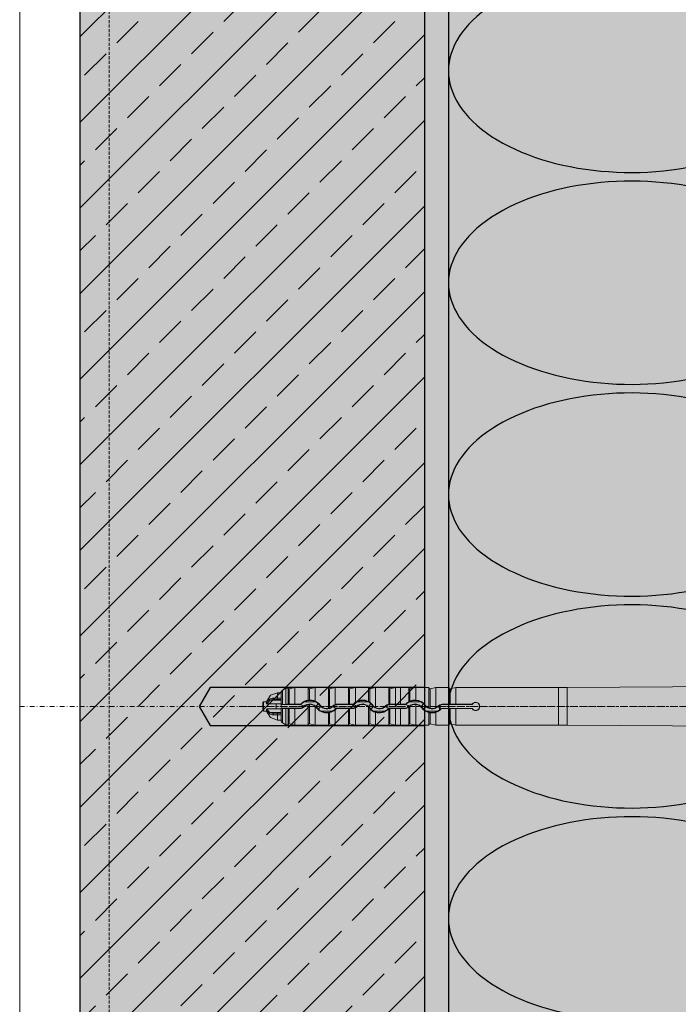
# Model space of a CAD drawing. Units: millimetres. Extents: x -276 to 4112, y -11579 to 728.
# Drawn here: x 75 to 213, y 301 to 508 of the extents above; entities that cross this region are included whole.
import ezdxf
from ezdxf.enums import TextEntityAlignment as Align

# ---------------------------------------------------------------- set-up
doc = ezdxf.new("R2010")
doc.units = ezdxf.units.MM
doc.header["$LTSCALE"] = 0.1
for name, pattern in [('AUSGEZOGEN', [0]), ('HIDDEN', [9.525, 6.35, -3.175]), ('STEEL', [8, 4, -2, 0, -2])]:
    doc.linetypes.add(name, pattern=pattern)
doc.layers.add('Achse', color=4, linetype='STEEL', lineweight=18, plot=False)
doc.layers.add('Hilfe', color=211, linetype='HIDDEN', lineweight=18, plot=False)
for name, color, linetype in [('Befestigung UK', 1, 'CONTINUOUS'), ('BEMASSUNG', 1, 'AUSGEZOGEN'), ('DÄMMUNG', 1, 'CONTINUOUS'), ('Rohbau', 4, 'CONTINUOUS'), ('SCHRAFFUR', 7, 'CONTINUOUS'), ('SICHTBARE', 7, 'CONTINUOUS')]:
    doc.layers.add(name, color=color, linetype=linetype)
doc.layers.add('E-Jot Dübel', color=8, linetype='CONTINUOUS', lineweight=18)
doc.layers.add('Rahmen', color=251, linetype='CONTINUOUS', lineweight=18)
doc.styles.add('ARIAL', font='arial.ttf')

# ---------------------------------------------------------------- blocks, each defined once
blk = doc.blocks.new('Zeichenrahmen M 1-5')
at = {"layer": 'Achse', "ltscale": 5}
blk.add_lwpolyline([(150, 727.50008), (1059.99946, 727.50008)], dxfattribs=at)
at = {"layer": 'Hilfe', "ltscale": 2}
blk.add_lwpolyline([(187.5, 1217.50008), (187.5, 237.49978)], dxfattribs=at)
at = {"layer": 'Rahmen', "color": 7}
blk.add_lwpolyline([(150, 1355.00016), (150, 100)], dxfattribs=at)
at = {"layer": 'Rahmen', "color": 0, "style": 'ARIAL'}
blk.add_attdef('SCHNITTRICHTUNG', text='', height=50, dxfattribs=at).set_placement((604.99973, 1355.00016), align=Align.BOTTOM_CENTER)
blk.add_attdef('WANDBESCHREIBUNG', text='', height=50, rotation=90, dxfattribs=at).set_placement((100, 727.50008), align=Align.BOTTOM_CENTER)
blk.add_attdef('DETAILBESCHREIBUNG', text='', height=50, dxfattribs=at).set_placement((604.99973, 100), align=Align.TOP_CENTER)
blk = doc.blocks.new('*U41')
at = {"layer": 'E-Jot Dübel'}
h = blk.add_hatch(color=7, dxfattribs=at)
h.dxf.hatch_style = 1
edge = h.paths.add_edge_path()
edge.add_arc((-16.74, -23.3), 0.288, 306.5072, 360)
edge.add_line((-16.45, -23.3), (-16.45, -21.58))
edge.add_line((-16.45, -21.58), (-16.45, 0))
edge.add_line((-16.45, 0), (-16.45, 23.3))
edge.add_arc((-16.74, 23.3), 0.288, 0, 47.6257)
edge.add_line((-16.55, 23.51), (-16.55, 25))
edge.add_arc((-26.05, 24.97), 9.5, 0.1385, 16.3346)
edge.add_arc((-24.47, 25.44), 7.85, 16.3346, 21.1806)
edge.add_arc((-17.8, 28), 0.712, 22.8085, 38.4111)
edge.add_arc((-17.34, 28.37), 0.116, 38.3906, 84.0264)
edge.add_line((-17.32, 28.48), (-17.55, 28.48))
edge.add_arc((-38.53, 23.36), 21.6, 13.7088, 16.9445)
edge.add_arc((-18.33, 29.52), 0.48, 16.9445, 90)
edge.add_line((-18.33, 30), (-19.33, 30))
edge.add_line((-19.33, 30), (-19.33, 12.84))
edge.add_arc((-23.33, 13.29), 4.02, 271.2941, 353.5564, ccw=False)
edge.add_line((-23.24, 9.27), (-59.62, 8.63))
edge.add_arc((-59.59, 6.63), 2, 91, 120)
edge.add_line((-60.59, 8.37), (-67.04, 4.64))
edge.add_arc((-68.04, 6.38), 2, 270, 300, ccw=False)
edge.add_line((-68.04, 4.38), (-68.84, 4.38))
edge.add_line((-68.84, 4.38), (-135.1, 3.96))
edge.add_line((-135.1, 3.96), (-158.43, 3.96))
edge.add_line((-158.43, 3.96), (-159.64, 3.68))
edge.add_arc((-159.68, 3.86), 0.192, 181, 283.2, ccw=False)
edge.add_line((-159.87, 3.86), (-159.87, 3.96))
edge.add_line((-159.87, 3.96), (-162.66, 3.96))
edge.add_line((-162.66, 3.96), (-163.86, 3.68))
edge.add_arc((-163.9, 3.86), 0.192, 181, 283.2, ccw=False)
edge.add_line((-164.1, 3.86), (-164.1, 3.96))
edge.add_line((-164.1, 3.96), (-166.88, 3.96))
edge.add_line((-166.88, 3.96), (-168.08, 3.68))
edge.add_arc((-168.13, 3.86), 0.192, 181, 283.2, ccw=False)
edge.add_line((-168.32, 3.86), (-168.32, 3.96))
edge.add_line((-168.32, 3.96), (-170.1, 3.96))
edge.add_line((-170.1, 3.96), (-170.1, 3.96))
edge.add_line((-170.1, 3.96), (-171.1, 3.96))
edge.add_line((-171.1, 3.96), (-172.31, 3.68))
edge.add_arc((-172.35, 3.86), 0.192, 181, 283.2, ccw=False)
edge.add_line((-172.54, 3.86), (-172.55, 3.96))
edge.add_line((-172.55, 3.96), (-175.33, 3.96))
edge.add_line((-175.33, 3.96), (-176.53, 3.68))
edge.add_arc((-176.58, 3.86), 0.192, 181, 283.2, ccw=False)
edge.add_line((-176.77, 3.86), (-176.77, 3.96))
edge.add_line((-176.77, 3.96), (-179.55, 3.96))
edge.add_line((-179.55, 3.96), (-180.76, 3.68))
edge.add_arc((-180.8, 3.86), 0.192, 181, 283.2, ccw=False)
edge.add_line((-180.99, 3.86), (-180.99, 3.96))
edge.add_line((-180.99, 3.96), (-183.78, 3.96))
edge.add_line((-183.78, 3.96), (-184.98, 3.68))
edge.add_arc((-185.02, 3.86), 0.192, 181, 283.2, ccw=False)
edge.add_line((-185.22, 3.86), (-185.22, 3.96))
edge.add_line((-185.22, 3.96), (-188, 3.96))
edge.add_line((-188, 3.96), (-189.2, 3.68))
edge.add_arc((-189.25, 3.86), 0.192, 181, 283.2, ccw=False)
edge.add_line((-189.44, 3.86), (-189.44, 3.96))
edge.add_line((-189.44, 3.96), (-192.22, 3.96))
edge.add_line((-192.22, 3.96), (-193.43, 3.68))
edge.add_arc((-193.47, 3.86), 0.192, 187.3296, 283.2, ccw=False)
edge.add_line((-193.66, 3.84), (-194.11, 3.84))
edge.add_line((-194.11, 3.84), (-194.86, 3.41))
edge.add_line((-194.86, 3.41), (-195.1, 2.99))
edge.add_line((-195.1, 2.99), (-195.1, 2.88))
edge.add_line((-195.1, 2.88), (-195.87, 2.88))
edge.add_line((-195.87, 2.88), (-197.39, 2.34))
edge.add_line((-197.39, 2.34), (-198.22, 0.96))
edge.add_line((-198.22, 0.96), (-198.8, 0.96))
edge.add_arc((-198.8, 0.82), 0.144, 90, 180)
edge.add_line((-198.94, 0.82), (-198.94, -0.82))
edge.add_arc((-198.8, -0.82), 0.144, 180, 270)
edge.add_line((-198.8, -0.96), (-198.22, -0.96))
edge.add_line((-198.22, -0.96), (-197.39, -2.34))
edge.add_line((-197.39, -2.34), (-195.87, -2.88))
edge.add_line((-195.87, -2.88), (-195.1, -2.88))
edge.add_line((-195.1, -2.88), (-195.1, -2.99))
edge.add_line((-195.1, -2.99), (-194.86, -3.41))
edge.add_line((-194.86, -3.41), (-194.11, -3.84))
edge.add_line((-194.11, -3.84), (-193.66, -3.84))
edge.add_arc((-193.47, -3.86), 0.192, 76.8, 172.6704, ccw=False)
edge.add_line((-193.43, -3.68), (-192.22, -3.96))
edge.add_line((-192.22, -3.96), (-189.44, -3.96))
edge.add_line((-189.44, -3.96), (-189.44, -3.86))
edge.add_arc((-189.25, -3.86), 0.192, 76.8, 179, ccw=False)
edge.add_line((-189.2, -3.68), (-188, -3.96))
edge.add_line((-188, -3.96), (-185.22, -3.96))
edge.add_line((-185.22, -3.96), (-185.22, -3.86))
edge.add_arc((-185.02, -3.86), 0.192, 76.8, 179, ccw=False)
edge.add_line((-184.98, -3.68), (-183.78, -3.96))
edge.add_line((-183.78, -3.96), (-180.99, -3.96))
edge.add_line((-180.99, -3.96), (-180.99, -3.86))
edge.add_arc((-180.8, -3.86), 0.192, 76.8, 179, ccw=False)
edge.add_line((-180.76, -3.68), (-179.55, -3.96))
edge.add_line((-179.55, -3.96), (-176.77, -3.96))
edge.add_line((-176.77, -3.96), (-176.77, -3.86))
edge.add_arc((-176.58, -3.86), 0.192, 76.8, 179, ccw=False)
edge.add_line((-176.53, -3.68), (-175.33, -3.96))
edge.add_line((-175.33, -3.96), (-172.55, -3.96))
edge.add_line((-172.55, -3.96), (-172.54, -3.86))
edge.add_arc((-172.35, -3.86), 0.192, 76.8, 179, ccw=False)
edge.add_line((-172.31, -3.68), (-171.1, -3.96))
edge.add_line((-171.1, -3.96), (-170.1, -3.96))
edge.add_line((-170.1, -3.96), (-170.1, -3.96))
edge.add_line((-170.1, -3.96), (-168.32, -3.96))
edge.add_line((-168.32, -3.96), (-168.32, -3.86))
edge.add_arc((-168.13, -3.86), 0.192, 76.8, 179, ccw=False)
edge.add_line((-168.08, -3.68), (-166.88, -3.96))
edge.add_line((-166.88, -3.96), (-164.1, -3.96))
edge.add_line((-164.1, -3.96), (-164.1, -3.86))
edge.add_arc((-163.9, -3.86), 0.192, 76.8, 179, ccw=False)
edge.add_line((-163.86, -3.68), (-162.66, -3.96))
edge.add_line((-162.66, -3.96), (-159.87, -3.96))
edge.add_line((-159.87, -3.96), (-159.87, -3.86))
edge.add_arc((-159.68, -3.86), 0.192, 76.8, 179, ccw=False)
edge.add_line((-159.64, -3.68), (-158.43, -3.96))
edge.add_line((-158.43, -3.96), (-135.1, -3.96))
edge.add_line((-135.1, -3.96), (-68.84, -4.37))
edge.add_line((-68.84, -4.37), (-68.04, -4.37))
edge.add_arc((-68.04, -6.37), 2, 60, 90, ccw=False)
edge.add_line((-67.04, -4.64), (-60.59, -8.37))
edge.add_arc((-59.59, -6.63), 2, 240, 269)
edge.add_line((-59.62, -8.63), (-23.24, -9.27))
edge.add_arc((-23.33, -13.29), 4.02, 6.4436, 88.7059, ccw=False)
edge.add_line((-19.33, -12.84), (-19.33, -30))
edge.add_line((-19.33, -30), (-18.33, -30))
edge.add_arc((-18.33, -29.52), 0.48, 270, 343.0555)
edge.add_arc((-38.53, -23.36), 21.6, 343.0555, 346.2912)
edge.add_line((-17.55, -28.48), (-17.32, -28.48))
edge.add_arc((-17.34, -28.35), 0.134, 278.0967, 330.71)
edge.add_arc((-19.2, -27.31), 2.27, 330.71, 345.0132)
edge.add_arc((-25.92, -24.98), 9.37, 341.8953, 359.9244)
edge.add_line((-16.55, -25), (-16.57, -23.53))
for p, q in [((-195.87, 1.75), (-195.87, 2.88)), ((-195.1, 0.43), (-195.1, 2.88)), ((-194.86, 3.41), (-194.86, 0.44)), ((-193.43, 3.68), (-193.43, 0.45)), ((-192.22, 0.46), (-192.22, 3.96)), ((-189.44, 3.96), (-189.44, 1.32)), ((-189.44, 3.86), (-189.44, 1.32)), ((-189.2, 3.68), (-189.2, 1.34)), ((-188, 1.12), (-188, 3.96)), ((-185.22, 3.96), (-185.22, -0.43)), ((-185.22, 3.86), (-185.22, -0.43)), ((-184.98, 3.68), (-184.98, -0.37)), ((-183.78, 0.4), (-183.78, 3.96)), ((-180.99, 3.96), (-180.99, 0.46)), ((-180.99, 3.86), (-180.99, 0.45)), ((-180.76, 3.68), (-180.76, 0.45)), ((-179.55, 0.87), (-179.55, 3.96)), ((-176.77, 3.96), (-176.77, 1.02)), ((-176.77, 3.86), (-176.77, 1.02)), ((-176.53, 3.68), (-176.53, 0.87)), ((-175.33, -0.25), (-175.33, 3.96)), ((-172.55, 3.96), (-172.55, 0.44)), ((-172.54, 3.86), (-172.54, 0.44)), ((-172.31, 3.68), (-172.31, 0.45)), ((-171.1, 0.46), (-171.1, 3.96)), ((-170.1, 3.96), (-170.1, 0.46)), ((-168.32, 3.96), (-168.32, 0.99)), ((-168.32, 3.86), (-168.32, 0.99)), ((-168.08, 3.68), (-168.08, 1.11)), ((-166.88, 1.34), (-166.88, 3.96)), ((-164.1, 3.96), (-164.1, -0.34)), ((-164.1, 3.86), (-164.1, -0.35)), ((-163.86, 3.68), (-163.86, -0.42)), ((-162.66, -0.25), (-162.66, 3.96)), ((-159.87, 3.96), (-159.87, 0.46)), ((-159.87, 3.86), (-159.87, 0.45)), ((-159.64, 3.68), (-159.64, 0.45)), ((-158.43, 0.46), (-158.43, 3.96)), ((-136.88, 3.96), (-136.88, -3.96)), ((-135.1, 3.96), (-135.1, -3.96)), ((-198.8, -0.96), (-198.8, 0.96)), ((-198.22, 0.68), (-198.22, 0.96)), ((-196.18, 0.53), (-198.03, 0.53)), ((-195.1, 1.3), (-197.45, 1.3)), ((-195.87, 1.44), (-196.74, 1.44)), ((-195.1, 0.53), (-196.18, 0.53)), ((-196.18, -0.53), (-196.18, 0.53)), ((-195.87, 1.75), (-195.87, 1.44)), ((-195.1, 1.75), (-195.87, 1.75)), ((-195.87, 1.44), (-195.1, 1.44)), ((-195.1, 0.53), (-195.1, -0.16)), ((-195.1, 0.38), (-195.1, 0.43)), ((-195.1, 0.38), (-191.23, 0.38)), ((-194.12, 0.45), (-194.86, 0.44)), ((-193.66, 0.45), (-194.12, 0.45)), ((-192.22, 0.46), (-193.43, 0.45)), ((-192.22, 0.46), (-191.23, 0.46)), ((-191.23, 0.38), (-191.23, 0.46)), ((-190.89, 0.52), (-190.94, 0.57)), ((-190.25, 0.96), (-187.91, 0.96)), ((-189.44, 0.41), (-189.44, -3.86)), ((-189.44, 0.4), (-189.44, -3.96)), ((-189.2, 0.44), (-189.2, -3.68)), ((-188, -3.96), (-188, 0.06)), ((-187.01, 0.21), (-186.94, 0.26)), ((-184.27, 0), (-184.32, 0.06)), ((-183.38, 0.38), (-183.38, 0.46)), ((-183.38, 0.46), (-180.99, 0.46)), ((-183.38, 0.38), (-180.19, 0.38)), ((-180.19, 0.45), (-180.76, 0.45)), ((-180.19, 0.38), (-180.19, 0.45)), ((-179.85, 0.52), (-179.9, 0.57)), ((-179.21, 0.96), (-176.87, 0.96)), ((-175.97, 0.21), (-175.91, 0.25)), ((-173.23, 0), (-173.29, 0.06)), ((-172.34, 0.38), (-172.34, 0.45)), ((-172.34, 0.38), (-169.15, 0.38)), ((-171.1, 0.46), (-172.31, 0.45)), ((-171.1, 0.46), (-170.1, 0.46)), ((-170.1, 0.46), (-170.1, 0.46)), ((-169.15, 0.46), (-170.1, 0.46)), ((-169.15, 0.38), (-169.15, 0.46)), ((-168.81, 0.52), (-168.86, 0.57)), ((-168.17, 0.96), (-165.83, 0.96)), ((-168.08, 0.06), (-168.08, -3.68)), ((-166.88, -3.96), (-166.88, 0.44)), ((-164.93, 0.21), (-164.86, 0.26)), ((-162.19, 0), (-162.25, 0.06)), ((-161.89, -0.75), (-161.89, 0.25)), ((-161.72, -0.61), (-161.72, 0.32)), ((-161.3, 0.39), (-161.3, 0.46)), ((-161.3, 0.46), (-159.87, 0.46)), ((-155.13, 0.42), (-161.3, 0.39)), ((-158.43, 0.46), (-159.64, 0.45)), ((-158.43, 0.46), (-155.15, 0.46)), ((-198.22, -0.96), (-198.22, -0.68)), ((-196.18, -0.53), (-198.03, -0.53)), ((-195.1, -1.3), (-197.45, -1.3)), ((-195.87, -1.44), (-196.74, -1.44)), ((-196.18, -0.53), (-195.1, -0.53)), ((-195.1, -1.44), (-195.87, -1.44)), ((-195.87, -1.44), (-195.87, -1.75)), ((-195.87, -1.75), (-195.1, -1.75)), ((-195.87, -2.88), (-195.87, -1.75)), ((-191.23, -0.38), (-195.1, -0.38)), ((-195.1, -0.43), (-195.1, -0.38)), ((-195.1, -2.88), (-195.1, -0.43)), ((-194.86, -0.44), (-194.86, -3.41)), ((-194.12, -0.45), (-194.86, -0.44)), ((-194.12, -0.45), (-193.66, -0.45)), ((-193.43, -0.45), (-193.43, -3.68)), ((-192.22, -0.46), (-193.43, -0.45)), ((-192.22, -3.96), (-192.22, -0.46)), ((-191.23, -0.46), (-192.22, -0.46)), ((-191.23, -0.38), (-191.23, -0.46)), ((-190.35, -0.01), (-190.3, -0.07)), ((-187.62, -0.23), (-187.69, -0.28)), ((-184.34, -0.96), (-186.76, -0.96)), ((-185.22, -0.43), (-185.22, -0.43)), ((-185.22, -1.34), (-185.22, -3.86)), ((-185.22, -1.35), (-185.22, -3.96)), ((-184.98, -1.3), (-184.98, -3.68)), ((-183.78, -3.96), (-183.78, -0.68)), ((-183.73, -0.52), (-183.67, -0.58)), ((-180.19, -0.38), (-183.38, -0.38)), ((-183.38, -0.38), (-183.38, -0.46)), ((-180.99, -0.46), (-183.38, -0.46)), ((-180.99, -0.45), (-180.99, -3.86)), ((-180.99, -0.46), (-180.99, -3.96)), ((-180.19, -0.45), (-180.76, -0.45)), ((-180.76, -0.45), (-180.76, -3.68)), ((-180.19, -0.38), (-180.19, -0.45)), ((-179.55, -3.96), (-179.55, -0.29)), ((-179.31, -0.01), (-179.26, -0.07)), ((-176.77, -0.12), (-176.77, -3.96)), ((-176.77, -0.12), (-176.77, -3.86)), ((-176.77, -0.12), (-176.77, -0.12)), ((-176.58, -0.23), (-176.64, -0.27)), ((-176.53, -0.41), (-176.53, -3.68)), ((-173.3, -0.96), (-175.72, -0.96)), ((-175.33, -3.96), (-175.33, -1.24)), ((-172.69, -0.52), (-172.63, -0.58)), ((-172.55, -0.51), (-172.55, -3.96)), ((-172.54, -0.51), (-172.54, -3.86)), ((-169.15, -0.38), (-172.34, -0.38)), ((-172.34, -0.38), (-172.34, -0.45)), ((-171.1, -0.46), (-172.31, -0.45)), ((-172.31, -0.45), (-172.31, -3.68)), ((-171.1, -3.96), (-171.1, -0.46)), ((-170.1, -0.46), (-171.1, -0.46)), ((-170.1, -0.46), (-169.15, -0.46)), ((-170.1, -0.46), (-170.1, -0.46)), ((-170.1, -3.96), (-170.1, -0.46)), ((-169.15, -0.38), (-169.15, -0.46)), ((-168.32, -0.16), (-168.32, -3.86)), ((-168.27, -0.01), (-168.22, -0.06)), ((-165.54, -0.23), (-165.61, -0.28)), ((-162.26, -0.96), (-164.68, -0.96)), ((-164.1, -1.29), (-164.1, -3.96)), ((-164.1, -1.29), (-164.1, -3.86)), ((-163.86, -1.33), (-163.86, -3.68)), ((-162.66, -3.96), (-162.66, -1.24)), ((-161.64, -0.53), (-161.59, -0.58)), ((-155.13, -0.42), (-161.3, -0.39)), ((-161.3, -0.39), (-161.3, -0.46)), ((-159.87, -0.46), (-161.3, -0.46)), ((-159.87, -0.45), (-159.87, -3.86)), ((-159.87, -0.46), (-159.87, -3.96)), ((-159.64, -0.45), (-159.64, -3.68)), ((-158.43, -0.46), (-159.64, -0.45)), ((-155.15, -0.46), (-158.43, -0.46)), ((-158.43, -3.96), (-158.43, -0.46))]:
    blk.add_line(p, q, dxfattribs=at)
at = {"layer": 'E-Jot Dübel', "color": 6, "linetype": 'HIDDEN'}
blk.add_line((-203.94, 0), (10, 0), dxfattribs=at)
at = {"layer": 'E-Jot Dübel'}
blk.add_lwpolyline([(-68.84, 4.38), (-135.1, 3.96), (-158.43, 3.96), (-159.64, 3.68, -0.478047), (-159.87, 3.86), (-159.87, 3.96), (-162.66, 3.96), (-163.86, 3.68, -0.478047), (-164.1, 3.86), (-164.1, 3.96), (-166.88, 3.96), (-168.08, 3.68, -0.478047), (-168.32, 3.86), (-168.32, 3.96), (-170.1, 3.96), (-170.1, 3.96), (-171.1, 3.96), (-172.31, 3.68, -0.478047), (-172.54, 3.86), (-172.55, 3.96), (-175.33, 3.96), (-176.53, 3.68, -0.478047), (-176.77, 3.86), (-176.77, 3.96), (-179.55, 3.96), (-180.76, 3.68, -0.478047), (-180.99, 3.86), (-180.99, 3.96), (-183.78, 3.96), (-184.98, 3.68, -0.478047), (-185.22, 3.86), (-185.22, 3.96), (-188, 3.96), (-189.2, 3.68, -0.478047), (-189.44, 3.86), (-189.44, 3.96), (-192.22, 3.96), (-193.43, 3.68, -0.444551), (-193.66, 3.84), (-194.11, 3.84), (-194.86, 3.41), (-195.1, 2.99), (-195.1, 2.88), (-195.87, 2.88), (-197.39, 2.34), (-198.22, 0.96), (-198.8, 0.96, 0.414214), (-198.94, 0.82), (-198.94, -0.82, 0.414214), (-198.8, -0.96), (-198.22, -0.96), (-197.39, -2.34), (-195.87, -2.88), (-195.1, -2.88), (-195.1, -2.99), (-194.86, -3.41), (-194.11, -3.84), (-193.66, -3.84, -0.444551), (-193.43, -3.68), (-192.22, -3.96), (-189.44, -3.96), (-189.44, -3.86, -0.478047), (-189.2, -3.68), (-188, -3.96), (-185.22, -3.96), (-185.22, -3.86, -0.478047), (-184.98, -3.68), (-183.78, -3.96), (-180.99, -3.96), (-180.99, -3.86, -0.478047), (-180.76, -3.68), (-179.55, -3.96), (-176.77, -3.96), (-176.77, -3.86, -0.478047), (-176.53, -3.68), (-175.33, -3.96), (-172.55, -3.96), (-172.54, -3.86, -0.478047), (-172.31, -3.68), (-171.1, -3.96), (-170.1, -3.96), (-170.1, -3.96), (-168.32, -3.96), (-168.32, -3.86, -0.478047), (-168.08, -3.68), (-166.88, -3.96), (-164.1, -3.96), (-164.1, -3.86, -0.478047), (-163.86, -3.68), (-162.66, -3.96), (-159.87, -3.96), (-159.87, -3.86, -0.478047), (-159.64, -3.68), (-158.43, -3.96), (-135.1, -3.96), (-68.84, -4.37)], format="xyb", dxfattribs=at)
for centre, radius, start, end in [((-196.68, 0.18), 1.63, 123.9451, 162.1368), ((-196.61, 0.05), 1.5, 124.0009, 161.4825), ((-196.87, 0.46), 1.29, 87.6521, 123.7949), ((-196.8, -0.1), 1.54, 87.7156, 114.7779), ((-194.91, -1.22), 1.67, 88.4753, 96.7487), ((-193.49, 3.6), 3.15, 266.8471, 271.0984), ((-191.23, 0.86), 0.402, 270.0067, 315.1587), ((-191.23, 0.86), 0.489, 270.0531, 314.6954), ((-191.23, -0.86), 1.24, 44.8336, 90.0846), ((-189.08, -1.28), 2.63, 97.8662, 135.0983), ((-189.36, -0.99), 2.15, 114.6155, 135.3383), ((-189.08, -1.26), 1.78, 35.3121, 135.5612), ((-189.08, -1.27), 1.71, 102.3109, 135.3046), ((-189.08, -1.27), 2.52, 62.2457, 117.7543), ((-190.89, 23.4), 22.13, 273.7614, 274.3734), ((-189.16, -0.59), 1.04, 92.7433, 105.9903), ((-189.06, -1.29), 2.63, 66.2177, 93.1156), ((-189.09, -1.27), 1.72, 50.6004, 93.8237), ((-189.07, -1.27), 2.61, 35.6671, 65.8915), ((-189.09, -1.28), 1.72, 35.6306, 50.8926), ((-188.88, -1.11), 2.29, 35.2843, 64.8492), ((-189.15, 1.33), 1.88, 314.877, 324.0772), ((-185.65, -1.2), 2.43, 133.5351, 144.1502), ((-185.55, 1.24), 1.78, 215.2825, 316.1222), ((-185.48, -1.32), 1.89, 135.7908, 144.0956), ((-185.55, 1.25), 1.71, 215.5418, 281.2517), ((-185.57, 1.25), 1.73, 289.8357, 316.0825), ((-183.37, -0.87), 1.32, 107.8312, 135.9382), ((-183.38, -0.86), 1.23, 89.9122, 135.7071), ((-180.82, 2.97), 2.52, 266.1442, 271.5107), ((-180.19, 0.86), 0.407, 270.3644, 315.3996), ((-180.19, 0.86), 0.489, 270.0531, 314.6954), ((-180.19, -0.86), 1.24, 44.8336, 90.0846), ((-178.03, -1.28), 2.63, 125.3808, 135.3723), ((-178.32, -0.99), 2.15, 114.6155, 135.3383), ((-178.04, -1.29), 2.64, 61.2584, 125.0104), ((-178.04, -1.26), 1.78, 35.3121, 135.5612), ((-178.04, -1.27), 1.71, 42.077, 135.3527), ((-178.04, -1.27), 2.52, 62.2457, 117.7543), ((-177.84, -1.11), 2.29, 35.2843, 64.8492), ((-178.11, 1.33), 1.88, 314.877, 324.0772), ((-181.62, -6.74), 9.15, 56.2018, 57.9605), ((-174.61, -1.2), 2.43, 133.5351, 144.1502), ((-178.01, -1.26), 2.59, 35.8552, 55.3143), ((-174.51, 1.24), 1.78, 215.2825, 316.1222), ((-174.44, -1.32), 1.89, 135.7908, 144.0956), ((-174.52, 1.26), 1.71, 215.8217, 241.7584), ((-174.51, 1.25), 1.71, 241.467, 315.8962), ((-172.34, -0.86), 1.32, 98.8992, 135.759), ((-172.34, -0.86), 1.23, 89.9122, 135.7071), ((-172.25, -3.23), 3.68, 91.4321, 94.5763), ((-169.15, 0.86), 0.403, 270.0067, 315.1585), ((-169.15, 0.86), 0.489, 270.0531, 314.6954), ((-169.15, -0.86), 1.24, 44.8336, 90.0846), ((-167.01, -1.27), 2.62, 120.1328, 135.1315), ((-167.28, -0.99), 2.15, 114.6155, 135.3383), ((-160.7, -14.23), 17.02, 115.7148, 116.5995), ((-167, -1.26), 1.78, 35.3121, 135.5612), ((-167.12, -1.13), 1.53, 128.9529, 135.8359), ((-167, -1.27), 2.52, 62.2457, 117.7543), ((-166.98, -1.29), 2.64, 87.8005, 114.6793), ((-167.01, -1.27), 1.71, 85.6833, 128.9588), ((-167, -1.28), 2.62, 35.7226, 87.4975), ((-167, -1.27), 1.71, 35.581, 85.9679), ((-166.8, -1.11), 2.29, 35.2843, 64.8492), ((-167.07, 1.33), 1.88, 314.877, 324.0772), ((-163.57, -1.2), 2.43, 133.5351, 144.1502), ((-163.47, 1.24), 1.78, 215.2825, 316.1222), ((-163.47, 1.26), 1.72, 215.6077, 248.4726), ((-163.48, 1.26), 1.72, 298.5476, 315.8222), ((-161.3, -0.86), 1.31, 89.9784, 135.7914), ((-161.3, -0.86), 1.25, 109.2199, 117.8252), ((-161.3, -0.87), 1.26, 90.2476, 109.4359), ((-159.7, 2.97), 2.52, 266.1442, 271.5107), ((-155.15, 0.66), 0.202, 269.995, 322.0291), ((-150.88, 2.55), 4.75, 206.0989, 206.5884), ((-155.13, 0.62), 0.203, 270.2861, 323.0975), ((-154.3, 0), 0.871, 217.7701, 142.2299), ((-152.29, 2.13), 3.14, 210.5076, 211.2122), ((-154.3, 0), 0.838, 216.6557, 143.3443), ((-196.68, -0.18), 1.63, 197.8641, 236.0546), ((-196.61, -0.05), 1.5, 198.5187, 235.9986), ((-196.87, -0.46), 1.29, 236.2051, 272.3479), ((-196.8, 0.1), 1.54, 245.2221, 272.2844), ((-194.91, 1.22), 1.67, 263.2513, 271.5247), ((-193.49, -3.6), 3.15, 88.9016, 93.1529), ((-191.23, 0.86), 1.24, 269.9154, 315.1664), ((-191.23, 0.86), 1.31, 269.9789, 315.2555), ((-185.55, 1.26), 2.63, 215.7567, 277.3462), ((-185.76, 1.09), 2.28, 215.2802, 243.9636), ((-188.98, 1.22), 2.44, 312.8864, 324.1786), ((-185.55, 1.25), 2.52, 241.2769, 298.7231), ((-185.35, 0.6), 1.04, 277.5706, 290.9788), ((-178.03, -37.23), 36.6, 100.9454, 101.3217), ((-185.53, 1.26), 2.61, 282.1449, 312.1586), ((-185.26, 0.96), 2.13, 295.4888, 315.8969), ((-183.38, 0.86), 1.23, 224.2929, 270.0878), ((-185.54, 1.25), 2.61, 312.4571, 315.6809), ((-183.38, -0.86), 0.489, 90.0544, 135.2213), ((-183.38, -0.86), 0.402, 90.0074, 135.6912), ((-180.82, -2.97), 2.52, 88.4893, 93.8558), ((-180.19, 0.86), 1.24, 269.9154, 315.1664), ((-180.18, 0.87), 1.32, 269.7204, 298.5294), ((-177.46, -0.84), 1, 34.5983, 45.904), ((-174.22, 1.49), 3, 215.9585, 219.3525), ((-174.72, 1.09), 2.28, 215.2802, 243.9636), ((-174.5, 1.25), 2.63, 219.3852, 251.6835), ((-177.94, 1.22), 2.44, 312.8864, 324.1786), ((-174.51, 1.25), 2.52, 241.2769, 298.7231), ((-174.51, 1.27), 2.63, 251.9649, 315.5743), ((-174.22, 0.96), 2.13, 295.4888, 315.8969), ((-172.34, 0.86), 1.23, 224.2929, 270.0878), ((-172.34, -0.86), 0.489, 90.0544, 135.2213), ((-172.34, -0.86), 0.405, 120.361, 135.6405), ((-172.35, -0.8), 0.351, 88.859, 123.58), ((-169.15, 0.86), 1.24, 269.9154, 315.1664), ((-169.15, 0.86), 1.32, 270.0068, 308.9326), ((-173.25, 5.05), 7.17, 313.4376, 314.553), ((-163.48, 1.25), 2.62, 215.692, 256.3499), ((-163.68, 1.09), 2.28, 215.2802, 243.9636), ((-166.9, 1.22), 2.44, 312.8864, 324.1786), ((-163.4, -1.32), 1.89, 135.7908, 144.0956), ((-163.47, 1.25), 2.52, 241.2769, 298.7231), ((-163.64, 0.63), 1.08, 245.0227, 258.2524), ((-169.26, -31.72), 30.86, 79.921, 80.3654), ((-163.48, 1.25), 1.71, 257.2638, 298.8591), ((-163.46, 1.27), 2.64, 261.1603, 287.6384), ((-163.47, 1.26), 2.62, 287.9822, 315.6519), ((-162.99, 0.64), 1.75, 294.3955, 308.7236), ((-163.43, 1.23), 2.52, 307.7924, 312.9327), ((-161.3, -0.86), 0.468, 89.8065, 135.2836), ((-161.3, -0.86), 0.402, 90.0074, 135.6912), ((-159.7, -2.97), 2.52, 88.4893, 93.8558), ((-150.88, -2.55), 4.75, 153.4116, 153.9011), ((-155.15, -0.66), 0.202, 37.9709, 90.005), ((-155.13, -0.62), 0.203, 36.9025, 89.7139), ((-152.29, -2.13), 3.14, 148.7878, 149.4924), ((-194.62, -2.99), 0.48, 180, 240)]:
    blk.add_arc(centre, radius, start, end, dxfattribs=at)
for centre, major_axis, ratio, start_param, end_param in [((-197.45, 1.44), (-0.112, 0.156), 0.504373, 0.610571, 2.182104), ((-196.74, 1.63), (0, 0.192), 0.490358, 0.930046, 3.141593), ((-197.45, -1.44), (0.112, 0.156), 0.504373, 0.959488, 2.531021), ((-196.74, -1.63), (0, 0.192), 0.490358, 0, 2.211546)]:
    blk.add_ellipse(centre, major_axis=major_axis, ratio=ratio, start_param=start_param, end_param=end_param, dxfattribs=at)
for points, knots in [([(-194.12, 0.45), (-194.12, 0.55), (-194.12, 0.64), (-194.12, 0.99), (-194.12, 1.23), (-194.12, 1.71), (-194.12, 1.93), (-194.12, 2.35), (-194.12, 2.54), (-194.12, 2.89), (-194.12, 3.05), (-194.11, 3.33), (-194.11, 3.45), (-194.11, 3.65), (-194.11, 3.72), (-194.11, 3.82), (-194.11, 3.84), (-194.11, 3.84)], [-5.562996, -5.562996, -5.562996, -5.562996, -5.273616, -5.273616, -4.520243, -4.520243, -3.76687, -3.76687, -3.013496, -3.013496, -2.260122, -2.260122, -1.506748, -1.506748, -0.753374, -0.753374, 0, 0, 0, 0]), ([(-193.66, 3.84), (-193.66, 3.84), (-193.66, 3.79), (-193.66, 3.54), (-193.66, 3.31), (-193.66, 2.68), (-193.66, 2.3), (-193.66, 1.42), (-193.66, 0.95), (-193.66, 0.45)], [-5.837202, -5.837202, -5.837202, -5.837202, -4.688081, -4.688081, -3.125322, -3.125322, -1.562626, -1.562626, -0.007778, -0.007778, -0.007778, -0.007778]), ([(-198.03, 0.53), (-198.06, 0.53), (-198.08, 0.54), (-198.13, 0.55), (-198.15, 0.56), (-198.18, 0.59), (-198.2, 0.61), (-198.21, 0.63), (-198.22, 0.64), (-198.22, 0.66), (-198.22, 0.67), (-198.22, 0.68)], [0, 0, 0, 0, 0.0795466, 0.0795466, 0.1567105, 0.1567105, 0.2342234, 0.2342234, 0.2755354, 0.2755354, 0.3168456, 0.3168456, 0.3168456, 0.3168456]), ([(-196.82, 1.75), (-196.78, 1.75), (-196.74, 1.75), (-196.65, 1.75), (-196.59, 1.75), (-196.43, 1.75), (-196.32, 1.75), (-196.11, 1.75), (-195.99, 1.75), (-195.87, 1.75)], [0, 0, 0, 0, 0.1178345, 0.1178345, 0.3063698, 0.3063698, 0.6080261, 0.6080261, 0.9426762, 0.9426762, 0.9426762, 0.9426762]), ([(-198.22, -0.68), (-198.22, -0.66), (-198.22, -0.64), (-198.2, -0.61), (-198.19, -0.59), (-198.15, -0.56), (-198.13, -0.55), (-198.1, -0.54), (-198.08, -0.54), (-198.06, -0.53), (-198.05, -0.53), (-198.03, -0.53)], [0, 0, 0, 0, 0.0781382, 0.0781382, 0.1562558, 0.1562558, 0.2339959, 0.2339959, 0.275117, 0.275117, 0.3165508, 0.3165508, 0.3165508, 0.3165508]), ([(-195.87, -1.75), (-195.99, -1.75), (-196.11, -1.75), (-196.32, -1.75), (-196.43, -1.75), (-196.59, -1.75), (-196.65, -1.75), (-196.74, -1.75), (-196.78, -1.75), (-196.82, -1.75)], [0, 0, 0, 0, 0.3346501, 0.3346501, 0.6363064, 0.6363064, 0.8248417, 0.8248417, 0.9426762, 0.9426762, 0.9426762, 0.9426762]), ([(-194.11, -3.84), (-194.11, -3.84), (-194.11, -3.82), (-194.11, -3.72), (-194.11, -3.65), (-194.11, -3.45), (-194.11, -3.33), (-194.12, -3.05), (-194.12, -2.89), (-194.12, -2.54), (-194.12, -2.35), (-194.12, -1.93), (-194.12, -1.71), (-194.12, -1.23), (-194.12, -0.99), (-194.12, -0.64), (-194.12, -0.55), (-194.12, -0.45)], [12.05398, 12.05398, 12.05398, 12.05398, 12.807354, 12.807354, 13.560728, 13.560728, 14.314102, 14.314102, 15.067476, 15.067476, 15.820849, 15.820849, 16.574223, 16.574223, 17.327596, 17.327596, 17.616975, 17.616975, 17.616975, 17.616975]), ([(-193.66, -0.45), (-193.66, -0.81), (-193.66, -1.17), (-193.66, -1.84), (-193.66, -2.16), (-193.66, -2.83), (-193.66, -3.15), (-193.66, -3.62), (-193.66, -3.77), (-193.66, -3.83), (-193.66, -3.84), (-193.66, -3.84)], [-11.661697, -11.661697, -11.661697, -11.661697, -10.521972, -10.521972, -9.374392, -9.374392, -7.811983, -7.811983, -6.249624, -6.249624, -5.836479, -5.836479, -5.836479, -5.836479]), ([(-179.26, -0.07), (-179.26, -0.07), (-179.26, -0.07), (-179.34, -0.15), (-179.44, -0.23), (-179.55, -0.29)], [3.1586225, 3.1586225, 3.1586225, 3.1586225, 3.1614034, 3.1614034, 3.5353643, 3.5353643, 3.5353643, 3.5353643])]:
    blk.add_open_spline(points, degree=3, knots=knots, dxfattribs=at)
for points in [[(-190.34, 0), (-190.34, 0), (-190.35, 0.01), (-190.35, 0.01)], [(-189.44, 1.32), (-189.44, 1.32), (-189.44, 1.32), (-189.44, 1.32)], [(-189.44, 0.4), (-189.44, 0.4), (-189.44, 0.4), (-189.44, 0.41)], [(-184.27, 0), (-184.27, 0), (-184.27, 0), (-184.27, 0)], [(-183.78, 0.4), (-183.65, 0.44), (-183.51, 0.46), (-183.38, 0.46)], [(-179.3, 0), (-179.3, 0), (-179.31, 0.01), (-179.31, 0.01)], [(-176.77, 1.02), (-176.77, 1.02), (-176.77, 1.02), (-176.77, 1.02)], [(-173.23, 0), (-173.23, 0), (-173.23, 0), (-173.23, 0)], [(-172.54, 0.44), (-172.55, 0.44), (-172.55, 0.44), (-172.55, 0.44)], [(-172.31, 0.45), (-172.32, 0.45), (-172.33, 0.45), (-172.34, 0.45)], [(-168.32, 0.99), (-168.32, 0.99), (-168.32, 0.99), (-168.32, 0.99)], [(-168.26, 0), (-168.26, 0), (-168.27, 0.01), (-168.27, 0.01)], [(-162.19, 0), (-162.1, 0.09), (-162, 0.17), (-161.89, 0.23)], [(-162.19, 0), (-162.19, 0), (-162.19, 0), (-162.19, 0)], [(-185.22, -1.35), (-185.22, -1.35), (-185.22, -1.34), (-185.22, -1.34)], [(-172.55, -0.51), (-172.55, -0.51), (-172.55, -0.51), (-172.54, -0.51)], [(-172.34, -0.45), (-172.33, -0.45), (-172.32, -0.45), (-172.31, -0.45)], [(-168.32, -0.16), (-168.32, -0.16), (-168.32, -0.16), (-168.32, -0.16)], [(-164.1, -0.35), (-164.1, -0.34), (-164.1, -0.34), (-164.1, -0.34)], [(-164.1, -1.29), (-164.1, -1.29), (-164.1, -1.29), (-164.1, -1.29)], [(-162.19, 0), (-162.1, -0.09), (-162, -0.17), (-161.89, -0.23)], [(-161.72, -0.61), (-161.69, -0.58), (-161.66, -0.56), (-161.64, -0.53)]]:
    blk.add_open_spline(points, degree=3, dxfattribs=at)
for points, weights in [([(-180.99, 0.45), (-180.99, 0.45), (-180.99, 0.46)], [1.02345995574, 1.01174346089, 1]), ([(-159.87, 0.45), (-159.87, 0.45), (-159.87, 0.46)], [1.02349260857, 1.01177573991, 1.00003190436]), ([(-180.99, -0.46), (-180.99, -0.45), (-180.99, -0.45)], [1, 1.01174346089, 1.02345995574]), ([(-159.87, -0.46), (-159.87, -0.45), (-159.87, -0.45)], [1.00003190465, 1.01177574021, 1.02349260887])]:
    blk.add_rational_spline(points, weights, degree=2, dxfattribs=at)
blk = doc.blocks.new('DAEMM')
at = {"layer": 'DÄMMUNG'}
for p, q in [((0.2065, 0.362), (0.0435, 0.638)), ((0.4565, 0.638), (0.2935, 0.362))]:
    blk.add_line(p, q, dxfattribs=at)
for centre, radius, start, end in [((0.25, 0.76), 0.2398, 329.435, 210.565), ((-0.0001, 0.2399), 0.2399, 270.0152, 30.5802), ((0.5001, 0.2399), 0.2399, 149.4198, 269.9848)]:
    blk.add_arc(centre, radius, start, end, dxfattribs=at)

msp = doc.modelspace()

# ---------------------------------------------------------------- hatches: boundary and pattern name
at = {"layer": 'SCHRAFFUR', "linetype": 'Continuous'}
h = msp.add_hatch(color=254, dxfattribs=at)
h.dxf.hatch_style = 1
h.paths.add_polyline_path([(160, 637.65), (87.65, 637.65), (87.65, 89.85), (160, 89.85)])
h = msp.add_hatch(dxfattribs=at)
h.set_pattern_fill('ANSI33', color=3, scale=2, style=0)
h.set_pattern_definition([(45, (384.974, 29.244), (-8.98026, 8.98026), []), (45, (393.954, 29.244), (-8.98026, 8.98026), [6.35, -3.175])])
h.paths.add_polyline_path([(160, 637.65), (87.65, 637.65), (87.65, 89.85), (160, 89.85)])
h = msp.add_hatch(dxfattribs=at)
h.set_pattern_fill('HEX', color=252, scale=0.23, angle=-90, style=0)
h.set_pattern_definition([(270, (3201.7469, 650.5463), (1.2648301, -2e-16), [0.73025, -1.4605]), (30, (3201.7469, 650.5463), (-0.63241505, 1.095375), [0.73025, -1.4605]), (330, (3201.7469, 649.8161), (0.63241505, 1.095375), [0.73025, -1.4605])])
h.paths.add_polyline_path([(160, 637.65), (165, 637.65), (165, 89.85), (160, 89.85)])
h = msp.add_hatch(color=81, dxfattribs=at)
h.dxf.hatch_style = 1
h.paths.add_polyline_path([(165, 637.65), (325, 637.65), (325, 89.85), (165, 89.85)])
h = msp.add_hatch(color=31, dxfattribs=at)
h.dxf.hatch_style = 1
h.paths.add_polyline_path([(160, 367.75), (115, 367.75), (112.69, 363.75), (115, 359.75), (160, 359.75)])

# ---------------------------------------------------------------- linework, layer by layer
at = {"layer": 'Befestigung UK', "color": 7, "linetype": 'Continuous'}
msp.add_lwpolyline([(160, 367.75), (115, 367.75), (112.69, 363.75), (115, 359.75), (160, 359.75)], close=True, dxfattribs=at)
at = {"layer": 'Rohbau', "linetype": 'Continuous', "lineweight": -3}
msp.add_lwpolyline([(160, 637.65), (87.65, 637.65), (87.65, 89.85), (160, 89.85)], close=True, dxfattribs=at)
at = {"layer": 'SICHTBARE', "color": 1, "linetype": 'Continuous'}
msp.add_line((165, 637.65), (165, 89.85), dxfattribs=at)

# ---------------------------------------------------------------- block references
at = {"layer": 'BEMASSUNG', "color": 1, "linetype": 'Continuous', "xscale": 88.90882450153737, "yscale": 160.0358841027672, "zscale": 88.90882450153737, "rotation": 90}
for p in [(325, 474.89), (325, 430.43), (325, 385.98), (325, 341.52), (325, 297.07)]:
    msp.add_blockref('DAEMM', p, dxfattribs=at)
at = {"layer": 'E-Jot Dübel'}
msp.add_blockref('*U41', (325, 363.75), dxfattribs=at)
at = {"layer": 'Rahmen', "color": 5, "xscale": 0.5, "yscale": 0.5, "zscale": 0.5}
msp.add_blockref('Zeichenrahmen M 1-5', (0, 0), dxfattribs=at)

doc.saveas('drawing.dxf')
